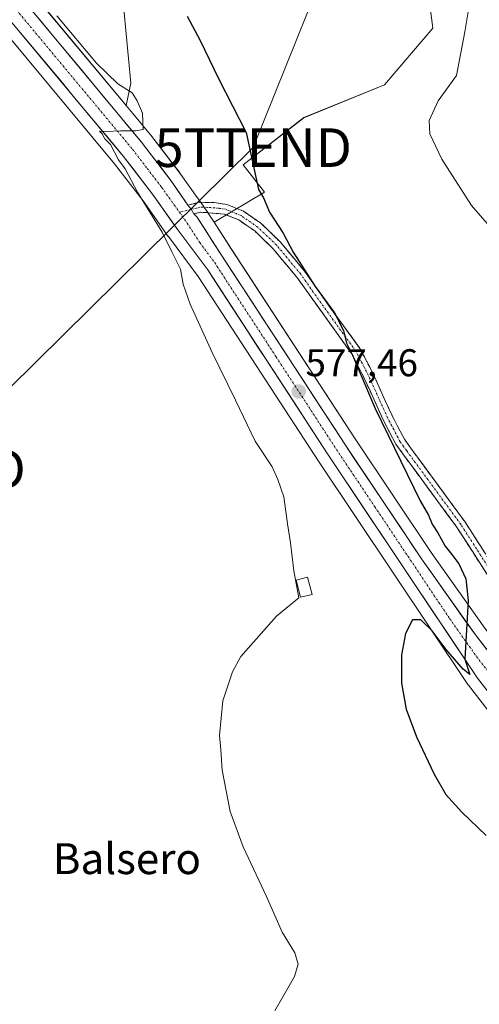
# Model space of a CAD drawing. Units: metres. Extents: x 556417 to 559872, y 4710155 to 4712497.
# Drawn here: x 557223 to 557342, y 4711314 to 4711569 of the extents above; entities that cross this region are included whole.
import ezdxf
from ezdxf.enums import TextEntityAlignment as Align

# ---------------------------------------------------------------- set-up
doc = ezdxf.new("R2010")
doc.units = ezdxf.units.M
doc.header["$MEASUREMENT"] = 0
doc.linetypes.add('TRAZO_Y_PUNTO', pattern=[1, 0.5, -0.25, 0, -0.25])
doc.linetypes.add('TRAZOSX2', pattern=[1.5, 1, -0.5])
doc.layers.get('0').update_dxf_attribs({"lineweight": 5})
for name, color, linetype, lineweight in [('Camino', 19, 'TRAZOSX2', 0), ('Camino Cxs', 19, 'Continuous', 0), ('Camino eje', 19, 'TRAZO_Y_PUNTO', 0), ('Carretera de calzada única', 19, 'Continuous', 13), ('Carretera de calzada única Cxs', 19, 'Continuous', 13), ('Carretera de calzada única eje', 19, 'TRAZO_Y_PUNTO', 0), ('Carátula', 7, 'Continuous', 5), ('Cultivos herbáceos CxS', 92, 'Continuous', 0), ('Cultivos leñosos CxS', 92, 'Continuous', 0), ('Curva de nivel maestra', 36, 'Continuous', 30), ('Curva de nivel normal', 36, 'Continuous', 0), ('Edificación ligera', 1, 'Continuous', 0), ('Edificación ligera Cxs', 1, 'Continuous', 0), ('Núcleo urbano CxS', 19, 'Continuous', 0), ('Punto de cota en terreno', 7, 'Continuous', 0), ('Rótulo de punto de cota en terreno', 19, 'Continuous', 0), ('Tendido', 6, 'Continuous', 0), ('Texto cartográfico', 19, 'Continuous', 0), ('Torre de tendido puntual', 7, 'Continuous', 0)]:
    doc.layers.add(name, color=color, linetype=linetype, lineweight=lineweight)
doc.styles.add('Arial', font='txt', dxfattribs={"height": 0.2})

# ---------------------------------------------------------------- blocks, each defined once
blk = doc.blocks.new('*U156')
at = {"layer": 'Cultivos herbáceos CxS', "color": 92, "linetype": 'Continuous', "lineweight": 0}
for points in [[(557218.8242, 4711565.7172, 581.2713), (557247.377, 4711531.486, 580.0878), (557254.7669, 4711521.8472, 579.925), (557261.3062, 4711512.6605, 579.3006), (557261.3457, 4711512.6061, 579.29), (557269.0789, 4711502.2421, 579.1925), (557300.2772, 4711454.3965, 577.0201), (557339.007, 4711396.5315, 574.6049), (557339.1295, 4711396.3616, 574.5963), (557350.0496, 4711382.2815, 574.3389), (557350.1219, 4711382.1918, 574.3363), (557350.1917, 4711382.1116, 574.3344), (557355.3117, 4711376.4315, 574.0946), (557355.5559, 4711376.1901, 574.0728), (557360.636, 4711371.7101, 573.9376), (557360.6917, 4711371.6619, 573.9365), (557360.9833, 4711371.4459, 573.9339), (557374.6234, 4711362.5659, 573.193), (557374.7601, 4711362.4821, 573.1934), (557375.0338, 4711362.3423, 573.2122), (557405.3977, 4711348.7405, 573.0663), (557455.7919, 4711326.3486, 573.4111), (557455.8543, 4711326.3217, 573.412), (557495.0989, 4711309.9382, 573.2565)], [(557499.4313, 4711320.1622, 572.3524), (557460.2789, 4711336.5148, 572.9403), (557384.1787, 4711370.4279, 573.3807), (557373.3719, 4711377.3605, 573.3895), (557366.2619, 4711383.0485, 573.2373), (557360.502, 4711389.1926, 573.1414), (557343.3477, 4711411.1913, 573.9161), (557329.4505, 4711430.7829, 575.3243), (557309.5527, 4711460.5045, 576.6263), (557277.6461, 4711509.3942, 578.4868), (557273.1566, 4711516.3408, 578.5979), (557286.2157, 4711524.0991, 574.85), (557280.7291, 4711531.1937, 575.5005), (557296.4836, 4711543.4245, 572.7567), (557317.3563, 4711551.8923, 570.6051), (557329.9119, 4711566.6343, 570.6221), (557327.7441, 4711583.3571, 570.2305), (557320.1073, 4711595.7735, 569.3081), (557294.2843, 4711629.5297, 568.9036), (557249.9681, 4711678.6009, 569.0268), (557244.6689, 4711698.0319, 569.0311), (557248.5986, 4711706.4367, 568.7747), (557260.8791, 4711719.1921, 567.5554)]]:
    blk.add_polyline3d(points, dxfattribs=at)
blk.add_polyline3d([(557250.3768, 4711546.5532, 580.035), (557227.9511, 4711573.4449, 580.3582), (557227.9177, 4711573.4845, 580.3571), (557203.2578, 4711601.9543, 581.0931), (557203.2113, 4711602.0065, 581.0934), (557164.9855, 4711644.1138, 582.7997), (557142.0504, 4711668.6009, 583.4354), (557118.8171, 4711692.9551, 584.2238), (557109.3262, 4711702.645, 584.7308), (557160.6941, 4711715.7039, 576.8899), (557168.8985, 4711698.1221, 575.7604), (557177.1023, 4711686.4017, 574.9866), (557187.6517, 4711678.1969, 574.8037), (557193.5121, 4711667.6485, 574.4241), (557204.0603, 4711643.0349, 576.3643), (557218.1247, 4711621.9365, 576.1439), (557235.7062, 4711602.0113, 575.6956), (557249.7707, 4711571.5367, 576.8332), (557251.5467, 4711552.3403, 578.9407), (557250.3768, 4711546.5532, 580.035)], close=True, dxfattribs=at)
blk = doc.blocks.new('*U180')
at = {"layer": 'Núcleo urbano CxS', "color": 19, "linetype": 'Continuous', "lineweight": 0}
for points in [[(557227.9511, 4711573.4449, 580.3582), (557250.3768, 4711546.5532, 580.035), (557252.0983, 4711544.4885, 580.0107), (557256.6741, 4711539.0015, 578.6948), (557256.7131, 4711538.9529, 578.6902), (557256.7507, 4711538.9058, 578.686), (557264.3506, 4711528.9957, 578.5918), (557264.4038, 4711528.9239, 578.6048), (557264.4091, 4711528.9167, 578.6061), (557264.4143, 4711528.9094, 578.6075), (557264.5544, 4711528.7142, 578.644), (557264.5573, 4711528.7104, 578.6447), (557264.5602, 4711528.7065, 578.6454), (557268.8085, 4711522.7345, 578.6851), (557268.9536, 4711522.5308, 578.6719), (557269.0988, 4711522.3271, 578.6571), (557270.401, 4711520.5007, 578.5845), (557270.5461, 4711520.2971, 578.5836), (557270.6906, 4711520.0931, 578.5842), (557271.1293, 4711519.4725, 578.595), (557271.1998, 4711519.3685, 578.5985), (557271.8091, 4711518.4255, 578.6496), (557271.9883, 4711518.1485, 578.6699), (557273.1566, 4711516.3408, 578.5979), (557277.6461, 4711509.3942, 578.4868), (557309.5527, 4711460.5045, 576.6263), (557329.4505, 4711430.7829, 575.3243), (557343.3477, 4711411.1913, 573.9161)], [(557495.0989, 4711309.9382, 573.2565), (557455.8543, 4711326.3217, 573.412), (557455.7919, 4711326.3486, 573.4111), (557405.3977, 4711348.7405, 573.0663), (557375.0338, 4711362.3423, 573.2122), (557374.7601, 4711362.4821, 573.1934), (557374.6234, 4711362.5659, 573.193), (557360.9833, 4711371.4459, 573.9339), (557360.6917, 4711371.6619, 573.9365), (557360.636, 4711371.7101, 573.9376), (557355.5559, 4711376.1901, 574.0728), (557355.3117, 4711376.4315, 574.0946), (557350.1917, 4711382.1116, 574.3344), (557350.1219, 4711382.1918, 574.3363), (557350.0496, 4711382.2815, 574.3389), (557339.1295, 4711396.3616, 574.5963), (557339.007, 4711396.5315, 574.6049), (557300.2772, 4711454.3965, 577.0201), (557269.0789, 4711502.2421, 579.1925), (557261.3457, 4711512.6061, 579.29), (557261.3062, 4711512.6605, 579.3006), (557254.7669, 4711521.8472, 579.925), (557247.377, 4711531.486, 580.0878), (557218.8242, 4711565.7172, 581.2713)]]:
    blk.add_polyline3d(points, dxfattribs=at)
blk = doc.blocks.new('*U228')
at = {"layer": 'Curva de nivel normal', "color": 36, "linetype": 'Continuous', "lineweight": 0}
blk.add_polyline3d([(557232.41, 4711569.83, 580), (557242.65, 4711557.56, 580), (557248.18, 4711552.21, 580), (557251.97, 4711549.89, 580), (557253.2, 4711547.79, 580), (557254.62, 4711544.59, 580), (557254.79, 4711540.38, 580), (557252.78, 4711540.05, 580), (557248.92, 4711539.97, 580), (557245.23, 4711539.8, 580), (557243.45, 4711539.92, 580), (557244.12, 4711539.22, 580), (557244.86, 4711537.96, 580), (557246.35, 4711536.45, 580), (557248.37, 4711532.47, 580), (557250.08, 4711530.18, 580), (557253.36, 4711524.12, 580), (557259.68, 4711513.78, 580), (557262.26, 4711508.69, 580), (557264.44, 4711504.21, 580), (557265.17, 4711500.28, 580), (557266.95, 4711495.09, 580), (557272.64, 4711482.55, 580), (557278.76, 4711470.24, 580), (557283.83, 4711459.6, 580), (557288.24, 4711452.94, 580), (557289.68, 4711449.71, 580), (557291.27, 4711445.22, 580), (557292.2, 4711438.16, 580), (557293.02, 4711433.22, 580), (557293.86, 4711426.02, 580), (557295.17, 4711419.02, 580), (557289.36, 4711414.3, 580), (557280.1, 4711403.8, 580), (557277.94, 4711399.84, 580), (557275.47, 4711392.3, 580), (557274.54, 4711383.35, 580), (557274.93, 4711379.66, 580), (557275.24, 4711374.32, 580), (557277.36, 4711363.66, 580), (557280.68, 4711354.53, 580), (557286.73, 4711341.64, 580), (557290.81, 4711332.35, 580), (557294.09, 4711327.02, 580), (557295.01, 4711324.1, 580), (557294.01, 4711320.91, 580), (557288.9, 4711312.03, 580)], dxfattribs=at)
blk = doc.blocks.new('*U253')
at = {"layer": 'Curva de nivel maestra', "color": 36, "linetype": 'Continuous', "lineweight": 30}
blk.add_polyline3d([(557266.16, 4711569.69, 575), (557269.56, 4711563.42, 575), (557274.37, 4711553.38, 575), (557281.49, 4711539.59, 575), (557284.72, 4711524.82, 575), (557285.97, 4711522.64, 575), (557287.56, 4711518.94, 575), (557291.09, 4711513.46, 575), (557293.72, 4711508.61, 575), (557299.42, 4711499.64, 575), (557304.39, 4711492.84, 575), (557306.73, 4711488.26, 575), (557307.55, 4711484.99, 575), (557309.07, 4711481.85, 575), (557314.96, 4711468.08, 575), (557326.6, 4711444.17, 575), (557328.8, 4711440.47, 575), (557329.76, 4711438.09, 575), (557331.18, 4711435.82, 575), (557333.1, 4711432.41, 575), (557334.86, 4711430.28, 575), (557336.66, 4711427.79, 575), (557338.49, 4711423.96, 575), (557339.04, 4711418.3, 575), (557338.17, 4711403.15, 575), (557339.48, 4711399.12, 575), (557337.78, 4711400.56, 575), (557333.28, 4711405.68, 575), (557329.69, 4711410.48, 575), (557326.79, 4711413.3, 575), (557324.6, 4711413.31, 575), (557322.79, 4711409.8, 575), (557321.75, 4711404.25, 575), (557321.79, 4711396.92, 575), (557323.02, 4711390.13, 575), (557325.62, 4711383.01, 575), (557330.22, 4711373.33, 575), (557333.28, 4711368.07, 575), (557337.44, 4711363.44, 575), (557343.74, 4711357.47, 575)], dxfattribs=at)
blk = doc.blocks.new('5PATER')
at = {"layer": 'Carátula', "linetype": 'Continuous', "lineweight": 5}
h = blk.add_hatch(color=250, dxfattribs=at)
edge = h.paths.add_edge_path()
edge.add_ellipse((0, 0.01), major_axis=(-1.33, -1.34), ratio=0.999422, start_angle=0, end_angle=360)
blk = doc.blocks.new('5TTEND')
blk.add_text('5TTEND', height=10).set_placement((0, 0), align=Align.MIDDLE_CENTER)

msp = doc.modelspace()

# ---------------------------------------------------------------- linework, layer by layer
at = {"layer": 'Camino', "color": 19, "linetype": 'TRAZOSX2', "lineweight": 0}
for points in [[(557266.39, 4711520.76), (557269.36, 4711521.49), (557273.24, 4711521.41), (557276.48, 4711520.93), (557280.8, 4711519.17), (557285.32, 4711516.05), (557290.32, 4711511.25), (557296.64, 4711503.65), (557303.2, 4711494.29), (557311, 4711483.65), (557314.31, 4711477.25), (557319.31, 4711466.21), (557322.51, 4711460.13), (557324.11, 4711457.89), (557338.19, 4711438.76), (557351.15, 4711418.6), (557353.71, 4711415.32), (557357.47, 4711411.88), (557362.17, 4711407.59), (557361.16, 4711406.76)], [(557360.11, 4711405.9), (557355.97, 4711409.81), (557351.84, 4711413.59), (557349.08, 4711417.13), (557336.07, 4711437.37), (557322.14, 4711456.28), (557320.34, 4711458.79), (557317.03, 4711465.09), (557312.03, 4711476.13), (557308.83, 4711482.3), (557294.61, 4711502.1), (557288.45, 4711509.51), (557283.7, 4711514.07), (557279.58, 4711516.91), (557275.8, 4711518.45), (557269.64, 4711518.94), (557267.9, 4711518.51)]]:
    msp.add_lwpolyline(points, dxfattribs=at)
at = {"layer": 'Camino Cxs', "color": 19, "linetype": 'Continuous', "lineweight": 0}
msp.add_lwpolyline([(557266.39, 4711520.76), (557267.21, 4711519.68), (557267.9, 4711518.51)], dxfattribs=at)
msp.add_polyline3d([(557343.88, 4711425.23, 572.33), (557341.27, 4711429.27, 572.44), (557338.67, 4711433.32, 572.74), (557336.07, 4711437.37, 573), (557333.28, 4711441.15, 573.34), (557330.5, 4711444.93, 573.65), (557327.71, 4711448.72, 573.76), (557324.93, 4711452.5, 574.25), (557322.14, 4711456.28, 574.41), (557320.34, 4711458.79, 574.68), (557318.69, 4711461.94, 574.81), (557317.03, 4711465.09, 574.76), (557315.36, 4711468.77, 574.99), (557313.7, 4711472.45, 574.95), (557312.03, 4711476.13, 574.84), (557310.43, 4711479.22, 575.09), (557308.83, 4711482.3, 574.95), (557305.99, 4711486.26, 575.22), (557303.14, 4711490.22, 575.79), (557300.3, 4711494.18, 575.55), (557297.45, 4711498.14, 575.28), (557294.61, 4711502.1, 575.67), (557291.53, 4711505.81, 575.67), (557288.45, 4711509.51, 576.05), (557286.08, 4711511.79, 576.39), (557283.7, 4711514.07, 576.43), (557281.64, 4711515.49, 576.8), (557279.58, 4711516.91, 577.24), (557275.8, 4711518.45, 577.64), (557272.72, 4711518.7, 578.38), (557269.64, 4711518.94, 578.88), (557267.9, 4711518.51, 579.11), (557267.9, 4711518.51, 579.11), (557267.21, 4711519.68, 579.16), (557266.39, 4711520.76, 579.23), (557269.36, 4711521.49, 578.78), (557273.24, 4711521.41, 578.13), (557276.48, 4711520.93, 577.49), (557280.8, 4711519.17, 577), (557283.06, 4711517.61, 576.34), (557285.32, 4711516.05, 575.81), (557287.82, 4711513.65, 575.71), (557290.32, 4711511.25, 575.33), (557293.48, 4711507.45, 575.14), (557296.64, 4711503.65, 575.1), (557298.83, 4711500.53, 574.82), (557301.01, 4711497.41, 574.76), (557303.2, 4711494.29, 574.7), (557305.8, 4711490.74, 574.75), (557308.4, 4711487.2, 574.57), (557311, 4711483.65, 574.33), (557312.66, 4711480.45, 574.37), (557314.31, 4711477.25, 574.27), (557315.98, 4711473.57, 574.33), (557317.64, 4711469.89, 574.24), (557319.31, 4711466.21, 574.2), (557320.91, 4711463.17, 574.09), (557322.51, 4711460.13, 574.06), (557324.11, 4711457.89, 574.03), (557326.93, 4711454.06, 573.84), (557329.74, 4711450.24, 573.51), (557332.56, 4711446.41, 573.27), (557335.37, 4711442.59, 573.01), (557338.19, 4711438.76, 572.72), (557340.78, 4711434.73, 572.46), (557343.37, 4711430.7, 572.18)], dxfattribs=at)
at = {"layer": 'Camino eje', "color": 19, "linetype": 'TRAZO_Y_PUNTO', "lineweight": 0}
for points in [[(557267.21, 4711519.68), (557264.19, 4711518.91)], [(557350.12, 4711417.87), (557337.13, 4711438.07), (557323.13, 4711457.09), (557322.33, 4711458.21), (557321.43, 4711459.46), (557319.77, 4711462.61), (557318.17, 4711465.65), (557313.17, 4711476.69), (557311.57, 4711479.78), (557309.92, 4711482.98), (557306.02, 4711488.3), (557298.91, 4711498.2), (557295.63, 4711502.88), (557289.39, 4711510.38), (557284.51, 4711515.06), (557280.19, 4711518.04), (557276.14, 4711519.69), (557274.52, 4711519.93), (557271.44, 4711520.18), (557269.5, 4711520.22), (557268.63, 4711520), (557267.21, 4711519.68)]]:
    msp.add_lwpolyline(points, dxfattribs=at)
at = {"layer": 'Carretera de calzada única', "color": 19, "linetype": 'Continuous', "lineweight": 13}
for points in [[(557089.56, 4711717.54), (557090.13, 4711717.09), (557097.56, 4711710.37), (557116.66, 4711690.87), (557139.87, 4711666.54), (557162.78, 4711642.08), (557200.99, 4711599.99), (557225.65, 4711571.52), (557254.37, 4711537.08), (557261.97, 4711527.17), (557266.39, 4711520.76)], [(557496.27, 4711312.7), (557457.01, 4711329.09), (557406.62, 4711351.48), (557376.26, 4711365.08), (557362.62, 4711373.96), (557357.54, 4711378.44), (557352.42, 4711384.12), (557341.5, 4711398.2), (557302.78, 4711456.05), (557271.54, 4711503.96), (557263.75, 4711514.4), (557257.18, 4711523.63), (557249.72, 4711533.36), (557221.11, 4711567.66), (557196.53, 4711596.04), (557176.64, 4711617.95)], [(557267.9, 4711518.51), (557268.68, 4711517.74), (557275.13, 4711507.76), (557307.05, 4711458.85), (557326.98, 4711429.08), (557340.94, 4711409.4), (557358.22, 4711387.24), (557364.22, 4711380.84), (557371.62, 4711374.92), (557382.75, 4711367.78), (557459.09, 4711333.76), (557498.26, 4711317.4), (557549.74, 4711295.24)]]:
    msp.add_lwpolyline(points, dxfattribs=at)
at = {"layer": 'Carretera de calzada única Cxs', "color": 19, "linetype": 'Continuous', "lineweight": 13}
msp.add_lwpolyline([(557266.39, 4711520.76), (557267.21, 4711519.68), (557267.9, 4711518.51)], dxfattribs=at)
for points in [[(557225.65, 4711571.52, 580.79), (557228.84, 4711567.69, 580.66), (557232.03, 4711563.87, 580.62), (557235.22, 4711560.04, 580.41), (557238.41, 4711556.21, 580.35), (557241.61, 4711552.39, 580.3), (557244.8, 4711548.56, 580.22), (557247.99, 4711544.73, 580.14), (557251.18, 4711540.91, 580.05), (557254.37, 4711537.08, 579.8), (557256.9, 4711533.78, 579.63), (557259.44, 4711530.47, 579.19), (557261.97, 4711527.17, 579.21), (557264.18, 4711523.97, 579.22), (557266.39, 4711520.76, 579.23), (557267.21, 4711519.68, 579.16), (557267.9, 4711518.51, 579.11), (557268.68, 4711517.74, 579.02), (557270.83, 4711514.41, 578.93), (557272.98, 4711511.09, 578.82), (557275.13, 4711507.76, 578.69), (557277.79, 4711503.68, 578.55), (557280.45, 4711499.61, 578.34), (557283.11, 4711495.53, 578.21), (557285.77, 4711491.46, 578.05), (557288.43, 4711487.38, 577.91), (557291.09, 4711483.31, 577.78), (557293.75, 4711479.23, 577.64), (557296.41, 4711475.15, 577.46), (557299.07, 4711471.08, 577.29), (557301.73, 4711467, 577.15), (557304.39, 4711462.93, 576.93), (557307.05, 4711458.85, 576.84), (557309.54, 4711455.13, 576.62), (557312.03, 4711451.41, 576.44), (557314.52, 4711447.69, 576.27), (557317.02, 4711443.97, 576.16), (557319.51, 4711440.24, 575.99), (557322, 4711436.52, 575.83), (557324.49, 4711432.8, 575.74), (557326.98, 4711429.08, 575.63), (557329.77, 4711425.14, 575.42), (557332.56, 4711421.21, 575.26), (557335.36, 4711417.27, 575.09), (557338.15, 4711413.34, 574.87), (557340.94, 4711409.4, 574.64), (557343.82, 4711405.71, 574.39)], [(557344.23, 4711394.68, 574.65), (557341.5, 4711398.2, 574.89), (557338.73, 4711402.33, 574.91), (557335.97, 4711406.46, 575.05), (557333.2, 4711410.6, 575.08), (557330.44, 4711414.73, 575.29), (557327.67, 4711418.86, 575.46), (557324.91, 4711422.99, 575.55), (557322.14, 4711427.13, 575.71), (557319.37, 4711431.26, 575.87), (557316.61, 4711435.39, 576.04), (557313.84, 4711439.52, 576.21), (557311.08, 4711443.65, 576.41), (557308.31, 4711447.79, 576.52), (557305.55, 4711451.92, 576.73), (557302.78, 4711456.05, 576.84), (557300.18, 4711460.04, 577.12), (557297.57, 4711464.04, 577.15), (557294.97, 4711468.03, 577.38), (557292.37, 4711472.02, 577.52), (557289.76, 4711476.01, 577.81), (557287.16, 4711480.01, 577.82), (557284.56, 4711484, 578.07), (557281.95, 4711487.99, 578.13), (557279.35, 4711491.98, 578.32), (557276.75, 4711495.98, 578.35), (557274.14, 4711499.97, 578.66), (557271.54, 4711503.96, 578.61), (557268.94, 4711507.44, 578.84), (557266.35, 4711510.92, 578.87), (557263.75, 4711514.4, 579.16), (557261.56, 4711517.48, 579.15), (557259.37, 4711520.55, 579.49), (557257.18, 4711523.63, 579.28), (557254.69, 4711526.87, 579.61), (557252.21, 4711530.12, 579.58), (557249.72, 4711533.36, 579.91), (557246.54, 4711537.17, 579.92), (557243.36, 4711540.98, 580.46), (557240.18, 4711544.79, 580.3), (557237, 4711548.6, 580.07), (557233.83, 4711552.42, 580.43), (557230.65, 4711556.23, 580.49), (557227.47, 4711560.04, 580.53), (557224.29, 4711563.85, 580.79), (557221.11, 4711567.66, 580.95)]]:
    msp.add_polyline3d(points, dxfattribs=at)
at = {"layer": 'Carretera de calzada única eje', "color": 19, "linetype": 'TRAZO_Y_PUNTO', "lineweight": 0}
for points in [[(557174.98, 4711624.21), (557198.76, 4711598.01), (557211.09, 4711583.78), (557223.38, 4711569.59), (557252.04, 4711535.22), (557255.84, 4711530.26), (557259.57, 4711525.4), (557262.86, 4711520.78), (557264.19, 4711518.91)], [(557264.19, 4711518.91), (557266.22, 4711516.07), (557269.44, 4711511.08), (557273.33, 4711505.86), (557289.29, 4711481.4), (557304.91, 4711457.45), (557314.88, 4711442.56), (557334.24, 4711413.64), (557341.22, 4711403.8), (557349.86, 4711392.72), (557355.32, 4711385.68), (557357.88, 4711382.84), (557360.88, 4711379.64), (557363.42, 4711377.4), (557367.12, 4711374.44), (557373.94, 4711370), (557379.5, 4711366.43), (557394.68, 4711359.63), (557432.85, 4711342.62), (557458.05, 4711331.42), (557477.68, 4711323.23), (557497.26, 4711315.05), (557523, 4711303.97)]]:
    msp.add_lwpolyline(points, dxfattribs=at)
at = {"layer": 'Cultivos herbáceos CxS', "color": 92, "linetype": 'Continuous', "lineweight": 0}
for points in [[(557250.38, 4711546.55, 580.04), (557251.55, 4711552.34, 578.94), (557249.77, 4711571.54, 576.83), (557235.71, 4711602.01, 575.7), (557218.12, 4711621.94, 576.14), (557204.06, 4711643.03, 576.36), (557193.51, 4711667.65, 574.42), (557187.65, 4711678.2, 574.8), (557177.1, 4711686.4, 574.99), (557168.9, 4711698.12, 575.76), (557160.69, 4711715.7, 576.89), (557109.33, 4711702.64, 584.73)], [(557248.6, 4711706.44, 568.77), (557244.67, 4711698.03, 569.03), (557249.97, 4711678.6, 569.03), (557294.28, 4711629.53, 568.9), (557320.11, 4711595.77, 569.31), (557327.74, 4711583.36, 570.23), (557329.91, 4711566.63, 570.62), (557317.36, 4711551.89, 570.61), (557296.48, 4711543.42, 572.76), (557280.73, 4711531.19, 575.5), (557286.22, 4711524.1, 574.85), (557273.16, 4711516.34, 578.6)], [(557109.33, 4711702.64, 584.73), (557118.82, 4711692.96, 584.22), (557142.05, 4711668.6, 583.44), (557164.99, 4711644.11, 582.8), (557203.21, 4711602.01, 581.09), (557203.26, 4711601.95, 581.09), (557227.92, 4711573.48, 580.36), (557227.95, 4711573.44, 580.36), (557250.38, 4711546.55, 580.04)], [(557495.1, 4711309.94, 573.26), (557455.85, 4711326.32, 573.41), (557455.79, 4711326.35, 573.41), (557405.4, 4711348.74, 573.07), (557375.03, 4711362.34, 573.21), (557374.76, 4711362.48, 573.19), (557374.62, 4711362.57, 573.19), (557360.98, 4711371.45, 573.93), (557360.69, 4711371.66, 573.94), (557360.64, 4711371.71, 573.94), (557355.56, 4711376.19, 574.07), (557355.31, 4711376.43, 574.09), (557350.19, 4711382.11, 574.33), (557350.12, 4711382.19, 574.34), (557350.05, 4711382.28, 574.34), (557339.13, 4711396.36, 574.6), (557339.01, 4711396.53, 574.6), (557300.28, 4711454.4, 577.02), (557269.08, 4711502.24, 579.19), (557261.35, 4711512.61, 579.29), (557261.31, 4711512.66, 579.3), (557254.77, 4711521.85, 579.93), (557247.38, 4711531.49, 580.09), (557218.82, 4711565.72, 581.27)], [(557273.16, 4711516.34, 578.6), (557277.65, 4711509.39, 578.49), (557309.55, 4711460.5, 576.63), (557329.45, 4711430.78, 575.32), (557343.35, 4711411.19, 573.92), (557360.5, 4711389.19, 573.14), (557366.26, 4711383.05, 573.24), (557373.37, 4711377.36, 573.39), (557384.18, 4711370.43, 573.38), (557460.28, 4711336.51, 572.94), (557499.43, 4711320.16, 572.35), (557550.93, 4711297.99, 570.77), (557586.86, 4711282.39, 568.95), (557631.54, 4711262.79, 567.46), (557655.06, 4711252.5, 566.71), (557676.16, 4711244.73, 565.92), (557693.74, 4711239.57, 565.09), (557731.45, 4711229.83, 563.43), (557786.57, 4711215.75, 561.72), (557829.73, 4711204.57, 560.54)]]:
    msp.add_polyline3d(points, dxfattribs=at)
at = {"layer": 'Cultivos leñosos CxS', "color": 92, "linetype": 'Continuous', "lineweight": 0}
for points in [[(557250.38, 4711546.55, 580.04), (557251.55, 4711552.34, 578.94), (557249.77, 4711571.54, 576.83), (557235.71, 4711602.01, 575.7), (557218.12, 4711621.94, 576.14), (557204.06, 4711643.03, 576.36), (557193.51, 4711667.65, 574.42), (557187.65, 4711678.2, 574.8), (557177.1, 4711686.4, 574.99), (557168.9, 4711698.12, 575.76), (557160.69, 4711715.7, 576.89), (557109.33, 4711702.64, 584.73)], [(557248.6, 4711706.44, 568.77), (557244.67, 4711698.03, 569.03), (557249.97, 4711678.6, 569.03), (557294.28, 4711629.53, 568.9), (557320.11, 4711595.77, 569.31), (557327.74, 4711583.36, 570.23), (557329.91, 4711566.63, 570.62), (557317.36, 4711551.89, 570.61), (557296.48, 4711543.42, 572.76), (557280.73, 4711531.19, 575.5), (557286.22, 4711524.1, 574.85), (557273.16, 4711516.34, 578.6)], [(557327.74, 4711583.36, 570.23), (557329.91, 4711566.63, 570.62), (557317.36, 4711551.89, 570.61), (557296.48, 4711543.42, 572.76), (557280.73, 4711531.19, 575.5), (557286.22, 4711524.1, 574.85), (557273.16, 4711516.34, 578.6), (557273.16, 4711516.34, 578.6), (557271.99, 4711518.15, 578.67), (557271.81, 4711518.43, 578.65), (557271.2, 4711519.37, 578.6), (557271.13, 4711519.47, 578.59), (557270.69, 4711520.09, 578.58), (557270.55, 4711520.3, 578.58), (557270.4, 4711520.5, 578.58), (557269.1, 4711522.33, 578.66), (557268.95, 4711522.53, 578.67), (557268.81, 4711522.73, 578.69), (557264.56, 4711528.71, 578.65), (557264.56, 4711528.71, 578.64), (557264.55, 4711528.71, 578.64), (557264.41, 4711528.91, 578.61), (557264.41, 4711528.92, 578.61), (557264.4, 4711528.92, 578.6), (557264.35, 4711529, 578.59), (557256.75, 4711538.91, 578.69), (557256.71, 4711538.95, 578.69), (557256.67, 4711539, 578.69), (557252.1, 4711544.49, 580.01), (557250.38, 4711546.55, 580.04), (557251.55, 4711552.34, 578.94), (557249.77, 4711571.54, 576.83)], [(557250.38, 4711546.55, 580.04), (557252.1, 4711544.49, 580.01), (557256.67, 4711539, 578.69), (557256.71, 4711538.95, 578.69), (557256.75, 4711538.91, 578.69), (557264.35, 4711529, 578.59), (557264.4, 4711528.92, 578.6), (557264.41, 4711528.92, 578.61), (557264.41, 4711528.91, 578.61), (557264.55, 4711528.71, 578.64), (557264.56, 4711528.71, 578.64), (557264.56, 4711528.71, 578.65), (557268.81, 4711522.73, 578.69), (557268.95, 4711522.53, 578.67), (557269.1, 4711522.33, 578.66), (557270.4, 4711520.5, 578.58), (557270.55, 4711520.3, 578.58), (557270.69, 4711520.09, 578.58), (557271.13, 4711519.47, 578.59), (557271.2, 4711519.37, 578.6), (557271.81, 4711518.43, 578.65), (557271.99, 4711518.15, 578.67), (557273.16, 4711516.34, 578.6)]]:
    msp.add_polyline3d(points, dxfattribs=at)
at = {"layer": 'Curva de nivel normal', "color": 36, "linetype": 'Continuous', "lineweight": 0}
msp.add_polyline3d([(557339.21, 4711571.87, 570), (557338.2, 4711565.66, 570), (557336.05, 4711554.36, 570), (557331.27, 4711547.79, 570), (557328.93, 4711542.65, 570), (557329.11, 4711539.27, 570), (557332.2, 4711532.64, 570), (557339.92, 4711520.7, 570), (557347.51, 4711511.96, 570)], dxfattribs=at)
at = {"layer": 'Edificación ligera', "color": 1, "linetype": 'Continuous', "lineweight": 0}
msp.add_polyline3d([(557298.57, 4711419.91, 578.42), (557295.6, 4711419.15, 579.81), (557294.44, 4711423.63, 579.61), (557297.42, 4711424.4, 578.18), (557298.57, 4711419.91, 578.42)], dxfattribs=at)
at = {"layer": 'Edificación ligera Cxs', "color": 1, "linetype": 'Continuous', "lineweight": 0}
msp.add_polyline3d([(557298.57, 4711419.91, 578.42), (557295.6, 4711419.15, 579.81), (557294.44, 4711423.63, 579.61), (557297.42, 4711424.4, 578.18), (557298.57, 4711419.91, 578.42)], close=True, dxfattribs=at)
at = {"layer": 'Núcleo urbano CxS', "color": 19, "linetype": 'Continuous', "lineweight": 0}
for points in [[(557109.33, 4711702.64, 584.73), (557118.82, 4711692.96, 584.22), (557142.05, 4711668.6, 583.44), (557164.99, 4711644.11, 582.8), (557203.21, 4711602.01, 581.09), (557203.26, 4711601.95, 581.09), (557227.92, 4711573.48, 580.36), (557227.95, 4711573.44, 580.36), (557250.38, 4711546.55, 580.04)], [(557495.1, 4711309.94, 573.26), (557455.85, 4711326.32, 573.41), (557455.79, 4711326.35, 573.41), (557405.4, 4711348.74, 573.07), (557375.03, 4711362.34, 573.21), (557374.76, 4711362.48, 573.19), (557374.62, 4711362.57, 573.19), (557360.98, 4711371.45, 573.93), (557360.69, 4711371.66, 573.94), (557360.64, 4711371.71, 573.94), (557355.56, 4711376.19, 574.07), (557355.31, 4711376.43, 574.09), (557350.19, 4711382.11, 574.33), (557350.12, 4711382.19, 574.34), (557350.05, 4711382.28, 574.34), (557339.13, 4711396.36, 574.6), (557339.01, 4711396.53, 574.6), (557300.28, 4711454.4, 577.02), (557269.08, 4711502.24, 579.19), (557261.35, 4711512.61, 579.29), (557261.31, 4711512.66, 579.3), (557254.77, 4711521.85, 579.93), (557247.38, 4711531.49, 580.09), (557218.82, 4711565.72, 581.27)], [(557250.38, 4711546.55, 580.04), (557252.1, 4711544.49, 580.01), (557256.67, 4711539, 578.69), (557256.71, 4711538.95, 578.69), (557256.75, 4711538.91, 578.69), (557264.35, 4711529, 578.59), (557264.4, 4711528.92, 578.6), (557264.41, 4711528.92, 578.61), (557264.41, 4711528.91, 578.61), (557264.55, 4711528.71, 578.64), (557264.56, 4711528.71, 578.64), (557264.56, 4711528.71, 578.65), (557268.81, 4711522.73, 578.69), (557268.95, 4711522.53, 578.67), (557269.1, 4711522.33, 578.66), (557270.4, 4711520.5, 578.58), (557270.55, 4711520.3, 578.58), (557270.69, 4711520.09, 578.58), (557271.13, 4711519.47, 578.59), (557271.2, 4711519.37, 578.6), (557271.81, 4711518.43, 578.65), (557271.99, 4711518.15, 578.67), (557273.16, 4711516.34, 578.6)], [(557273.16, 4711516.34, 578.6), (557277.65, 4711509.39, 578.49), (557309.55, 4711460.5, 576.63), (557329.45, 4711430.78, 575.32), (557343.35, 4711411.19, 573.92), (557360.5, 4711389.19, 573.14), (557366.26, 4711383.05, 573.24), (557373.37, 4711377.36, 573.39), (557384.18, 4711370.43, 573.38), (557460.28, 4711336.51, 572.94), (557499.43, 4711320.16, 572.35), (557550.93, 4711297.99, 570.77), (557586.86, 4711282.39, 568.95), (557631.54, 4711262.79, 567.46), (557655.06, 4711252.5, 566.71), (557676.16, 4711244.73, 565.92), (557693.74, 4711239.57, 565.09), (557731.45, 4711229.83, 563.43), (557786.57, 4711215.75, 561.72), (557829.73, 4711204.57, 560.54)]]:
    msp.add_polyline3d(points, dxfattribs=at)
at = {"layer": 'Tendido', "color": 6, "linetype": 'Continuous', "lineweight": 0}
msp.add_polyline3d([(557308.67, 4711598.68, 570.71), (557283.32, 4711535.65, 575.03), (557198.75, 4711452.36, 589.32), (557100.47, 4711356, 601.57), (557010.3, 4711264.13, 602.92), (557035.82, 4711109.81, 598.26), (557052.68, 4711006.43, 601.12), (557059.58, 4710851.34, 599.05), (557064.32, 4710733.82, 592.7)], dxfattribs=at)

# ---------------------------------------------------------------- block references
at = {"layer": 'Cultivos herbáceos CxS', "color": 92, "linetype": 'Continuous', "lineweight": 0}
msp.add_blockref('*U156', (0, 0), dxfattribs=at)
at = {"layer": 'Curva de nivel maestra', "color": 36, "linetype": 'Continuous', "lineweight": 30}
msp.add_blockref('*U253', (0, 0), dxfattribs=at)
at = {"layer": 'Curva de nivel normal', "color": 36, "linetype": 'Continuous', "lineweight": 0}
msp.add_blockref('*U228', (0, 0), dxfattribs=at)
at = {"layer": 'Núcleo urbano CxS', "color": 19, "linetype": 'Continuous', "lineweight": 0}
msp.add_blockref('*U180', (0, 0), dxfattribs=at)
at = {"layer": 'Punto de cota en terreno', "linetype": 'Continuous', "lineweight": 0}
msp.add_blockref('5PATER', (557295.12, 4711472.48, 577.46), dxfattribs=at)
at = {"layer": 'Torre de tendido puntual', "linetype": 'Continuous', "lineweight": 0}
for p in [(557283.32, 4711535.65, 575.03), (557198.75, 4711452.36, 589.32)]:
    msp.add_blockref('5TTEND', p, dxfattribs=at)

# ---------------------------------------------------------------- texts
at = {"layer": 'Rótulo de punto de cota en terreno', "color": 19, "linetype": 'Continuous', "lineweight": 0, "style": 'Arial'}
msp.add_text('577,46', height=7, dxfattribs=at).set_placement((557296.88, 4711474.24), align=Align.BOTTOM_LEFT)
at = {"layer": 'Texto cartográfico', "color": 19, "linetype": 'Continuous', "lineweight": 0, "style": 'Arial'}
msp.add_text('Balsero', height=8, dxfattribs=at).set_placement((557250.58, 4711351.43), align=Align.MIDDLE_CENTER)

doc.saveas('drawing.dxf')
